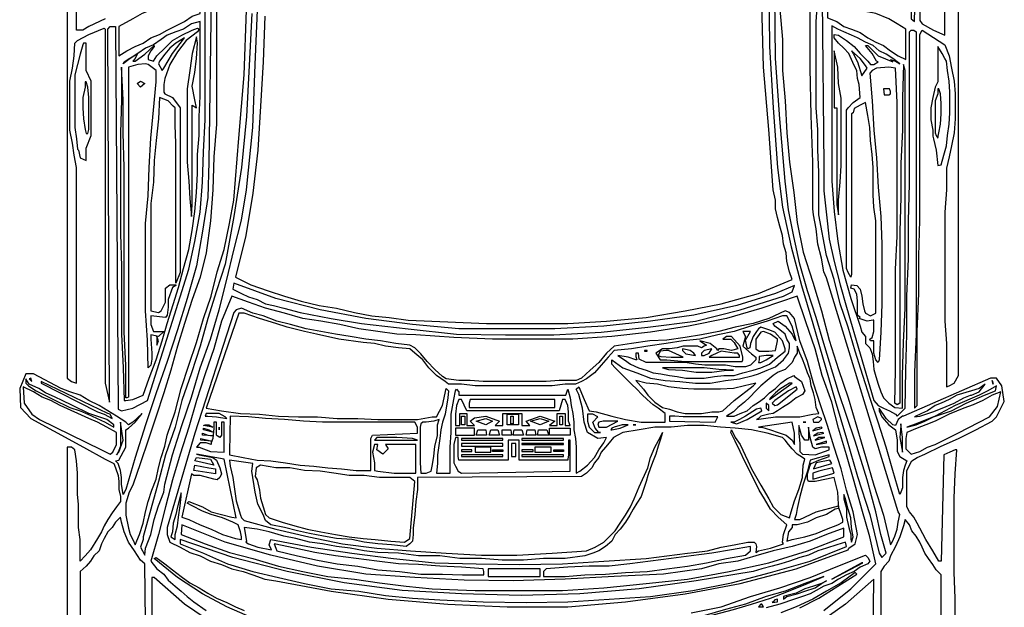
# Model space of a CAD drawing. Extents: x 203 to 8724, y -521 to 2449.
# Drawn here: x 4740 to 4939, y 1358 to 1476 of the extents above; entities that cross this region are included whole.
import ezdxf

# ---------------------------------------------------------------- set-up
doc = ezdxf.new("R2010")
doc.units = 0
doc.layers.add('7', color=7, linetype='CONTINUOUS')
doc.layers.add('E00-SYMB-20FAB00-MOBL', color=4, linetype='CONTINUOUS')

# ---------------------------------------------------------------- blocks, each defined once
blk = doc.blocks.new('60015')
at = {"layer": '7', "color": 4, "linetype": 'Continuous'}
for points in [[(184.51, 192.91), (180.67, 192.73), (178.4, 190.64), (175.96, 186.11), (172.65, 180), (170.21, 175.65), (169.34, 173.91), (168.47, 173.56), (166.9, 173.03), (165.68, 172.86), (164.11, 172.86), (162.71, 172.51), (161.67, 172.51), (160.62, 173.38), (159.41, 174.26), (158.01, 175.13), (156.79, 175.82), (155.57, 176.35), (154.17, 177.22), (151.91, 178.61), (150.69, 179.65), (149.64, 180.7), (151.91, 180.7), (154, 180.7), (156.44, 181.05), (158.53, 181.05), (161.15, 181.05), (163.06, 181.23), (165.51, 181.23), (167.42, 181.23), (169.86, 181.4), (172.12, 181.75), (172.65, 182.45), (172.65, 183.32), (123.67, 183.32)], [(137.44, 3.95), (142.15, 3.95), (147.37, 4.13), (152.43, 4.13), (157.31, 4.13), (162.36, 4.13), (167.25, 3.95), (172.12, 3.6), (172.12, 3.95), (171.6, 5), (171.08, 6.21), (149.64, 6.74), (149.64, 7.26), (151.73, 8.48), (154, 9.88), (156.26, 11.1), (157.31, 11.62), (158.53, 12.32), (159.58, 13.19), (160.62, 13.71), (161.67, 13.71), (163.58, 13.71), (166.03, 13.71), (167.95, 13.71), (169.86, 12.67), (170.56, 11.62), (171.25, 10.05), (172.82, 6.74), (174.4, 3.25), (176.14, -0.24), (177.88, -3.55), (178.75, -4.42), (181.89, -5.98), (185.03, -5.46), (186.59, -4.42), (186.59, -3.2), (178.92, 14.41), (178.92, 14.58), (178.23, 15.45), (177.01, 15.97), (177.18, 16.5), (178.4, 17.9), (180.49, 19.29), (179.97, 19.29), (178.75, 18.77), (177.18, 17.37), (176.14, 15.97), (174.05, 15.63), (172.65, 15.63), (172.12, 15.63), (171.78, 15.63), (170.73, 15.1), (169.86, 13.71), (168.99, 14.06), (167.95, 14.41), (166.55, 14.58), (164.46, 14.58), (163.58, 14.93), (163.06, 15.1), (167.95, 16.5), (172.65, 17.9), (177.71, 19.47), (182.24, 21.03), (187.12, 22.6), (192, 24.17), (196.88, 25.57), (201.59, 27.14), (206.47, 28.36), (211.35, 29.92), (219.54, 31.49), (223.9, 31.49), (228.25, 31.49), (232.62, 31.66), (236.8, 31.66), (241.16, 32.01), (245.51, 32.01), (249.87, 32.01), (254.23, 32.01), (258.59, 32.01), (263.12, 31.66)], [(262.94, 30.79), (229.47, 30.44), (224.42, 30.44), (219.54, 29.92), (214.66, 29.4), (210.13, 28.36), (205.42, 27.14), (200.89, 25.91), (182.07, 20.34), (181.02, 19.47), (180.49, 18.42), (179.97, 17.2), (179.27, 15.97), (178.92, 15.63), (179.97, 14.58), (180.49, 14.06), (188.16, 13.88), (195.48, 13.71), (203.15, 13.71), (210.65, 13.36), (218.32, 13.36), (225.82, 13.19), (233.49, 13.19), (241.16, 13.19), (248.83, 13.19), (256.5, 13.19), (256.85, 12.84), (256.85, 12.32), (256.5, 11.8), (248.83, 11.8), (241.16, 11.8), (233.49, 11.8), (225.82, 11.8), (218.32, 11.8), (210.65, 11.8), (203.15, 11.8), (195.48, 11.8), (187.81, 12.14), (180.49, 12.14), (181.02, 11.62), (188.68, 11.62), (196.01, 11.62), (203.68, 11.27), (211.17, 11.27), (218.5, 11.1), (225.82, 11.1), (233.31, 11.1), (240.98, 11.1), (248.31, 11.1), (255.97, 11.1), (256.85, 10.58), (253.88, 6.04), (251.61, 5.17), (249.18, 4.65), (246.56, 4.13), (243.94, 3.95), (241.51, 3.95), (238.89, 3.95), (236.1, 4.13), (233.49, 4.65), (231.22, 5.17), (228.95, 5.69), (224.6, 5.69), (220.06, 6.04), (215.71, 6.04), (211.35, 6.04), (206.82, 6.04), (202.46, 6.04), (198.1, 6.04), (193.57, 5.69), (189.21, 5.69), (184.85, 5.69), (185.03, 5.17), (185.55, 4.13), (187.12, 3.25), (326.39, 3.25)], [(259.11, 175.65), (257.54, 178.96), (256.85, 180.18), (256.85, 181.4), (327.96, 181.4)], [(327.61, 183.32), (186.59, 183.32), (185.9, 182.45), (185.55, 181.4), (229.13, 181.4), (231.57, 181.93), (234.01, 182.27), (236.62, 182.8), (239.24, 182.8), (241.68, 182.8), (243.94, 182.8), (246.56, 182.8), (249.18, 182.27), (251.61, 181.93), (254.23, 181.75), (254.75, 181.23), (255.97, 178.96), (257.2, 175.82), (257.02, 175.65), (185.55, 175.65), (181.72, 174.78), (257.02, 175.13), (257.54, 174.6), (257.54, 173.56), (180.32, 173.03), (179.97, 172.33), (180.49, 170.07), (182.07, 167.11), (202.98, 160.48), (208.56, 158.74), (214.14, 157.52), (220.06, 156.47), (226.17, 155.95), (232.27, 155.77), (238.71, 155.42), (244.81, 155.42), (251.09, 155.42), (257.2, 155.42), (263.64, 155.42)], [(263.64, 154.21), (230.17, 154.73), (223.03, 154.9), (216.23, 155.95), (209.26, 157.17), (202.63, 159.09), (196.35, 161.01), (189.91, 163.09), (183.64, 165.36), (177.18, 167.46), (170.56, 169.55), (164.11, 171.46), (163.06, 171.98), (165.16, 172.33), (166.55, 172.33), (167.95, 172.51), (169.34, 173.03), (169.86, 173.56), (170.04, 172.86), (172.65, 171.46), (176.14, 171.46), (176.49, 170.94), (177.71, 169.55), (179.45, 168.15), (177.71, 170.07), (177.18, 170.94), (177.71, 171.46), (178.92, 173.38), (179.97, 175.13), (181.02, 176.87), (182.07, 178.96), (183.11, 180.7), (183.81, 182.8), (184.51, 184.54), (187.47, 190.12), (187.47, 191.69), (184.51, 192.91)], [(179.27, 190.47), (178.23, 188.89), (172.12, 176.35), (171.25, 174.6), (171.6, 174.08), (173.17, 173.38), (175.62, 173.38), (176.66, 175.3), (177.71, 177.22), (178.4, 178.96), (181.02, 184.71), (182.07, 186.63), (182.76, 188.37), (183.81, 190.12), (184.85, 192.21), (181.54, 192.03), (179.27, 190.47)], [(185.55, 191.69), (185.03, 191.16), (183.98, 189.59), (182.24, 186.11), (180.67, 182.8), (179.97, 180.7), (179.27, 179.13), (177.71, 175.65), (176.66, 173.91), (177.18, 173.91), (178.23, 175.3), (179.45, 178.96), (181.02, 182.27), (182.07, 184.36), (182.76, 185.76), (183.64, 187.67), (184.51, 189.07), (185.38, 190.99), (186.42, 191.69), (185.55, 191.69)], [(186.42, 190.99), (185.9, 190.47), (186.59, 190.64), (186.42, 190.99)], [(179.45, 175.13), (185.9, 188.54), (185.55, 188.54), (179.79, 177.22), (179.27, 175.82), (178.4, 174.26), (179.27, 174.6), (179.45, 175.13)], [(137.44, 167.46), (149.12, 167.63), (149.82, 168.5), (151.73, 169.72), (153.48, 170.94), (155.57, 171.81), (157.49, 172.33), (158.53, 172.51), (157.49, 173.56), (156.44, 174.26), (155.57, 175.13), (154.17, 175.82), (153.13, 176.35), (151.73, 176.87), (150.69, 177.91), (149.64, 178.61), (148.6, 179.48), (147.55, 180.7), (132.56, 180.7)], [(264.69, 153.16), (258.07, 153.16), (251.09, 153.16), (244.47, 153.16), (237.84, 153.16), (231.22, 153.68), (224.6, 153.86), (218.32, 154.38), (211.87, 155.25), (206.99, 156.47), (202.46, 158.05), (197.58, 159.61), (193.05, 161.01), (188.16, 162.4), (183.64, 163.79), (178.92, 165.36), (174.05, 166.93), (169.51, 168.5), (164.98, 170.07), (163.58, 170.76), (161.32, 171.46), (158.88, 171.46), (156.26, 170.94), (155.04, 170.59), (154, 170.07), (152.95, 169.55), (155.04, 168.68), (157.31, 167.98), (159.58, 167.46), (161.67, 166.93), (163.93, 166.24), (166.2, 165.36), (168.47, 164.84), (170.56, 164.32), (172.82, 163.62), (175.09, 163.09), (179.79, 161.53), (184.51, 160.31), (189.21, 158.74), (193.74, 157.17), (198.63, 155.77), (203.15, 154.21), (208.04, 152.99), (212.57, 151.59), (217.8, 150.55), (222.5, 149.68), (235.05, 148.63), (247.78, 147.58), (260.85, 147.06)], [(254.23, 180), (253.88, 180.18), (251.96, 180.7), (249.87, 181.23), (247.78, 181.75), (245.51, 181.75), (243.42, 181.75), (241.16, 181.75), (239.24, 181.75), (237.14, 181.75), (234.88, 181.4), (232.79, 181.23), (232.62, 181.05), (231.05, 180.7), (230.52, 179.48), (231.05, 179.48), (232.97, 179.48), (235.58, 178.44), (246.56, 178.44), (248.65, 179.48), (251.96, 179.48), (253.53, 179.48), (254.23, 179.48), (254.23, 180)], [(246.38, 179.65), (245.34, 179.65), (243.25, 180.18), (241.16, 180.18), (238.89, 180), (236.8, 179.65), (235.93, 179.48), (235.93, 179.13), (236.8, 178.96), (238.89, 178.96), (241.16, 178.96), (243.25, 178.96), (245.34, 179.13), (246.38, 179.48), (246.38, 179.65)], [(177.71, 172.51), (177.18, 172.51), (174.57, 172.51), (172.82, 172.51), (171.6, 173.03), (171.08, 173.38), (171.6, 172.86), (174.05, 171.98), (177.71, 172.51)], [(249.35, 172.33), (242.73, 172.33), (236.1, 172.51), (229.13, 172.51), (222.5, 172.51), (215.71, 172.51), (209.08, 172.33), (202.11, 172.33), (195.48, 172.33), (188.68, 171.98), (182.07, 171.81), (182.07, 171.46), (182.24, 170.07), (183.11, 167.98), (186.59, 166.76), (190.26, 165.36), (194.09, 164.14), (197.58, 163.09), (201.41, 161.88), (204.9, 160.83), (208.74, 159.79), (212.57, 158.74), (216.41, 158.05), (220.24, 157.52), (224.08, 157.17), (227.91, 157), (231.75, 157), (235.58, 156.65), (239.41, 156.65), (243.42, 156.47), (247.26, 156.47), (251.09, 156.47), (254.93, 156.47), (258.59, 156.47), (258.07, 158.22), (257.02, 159.79), (256.5, 161.35), (255.8, 163.09), (254.93, 164.32), (253.88, 165.89), (253.18, 167.46), (252.14, 169.02), (251.09, 170.59), (250.05, 171.98), (250.4, 171.81), (251.09, 170.76), (251.96, 169.2), (251.09, 169.55), (250.57, 170.07), (250.57, 169.55), (251.96, 167.63), (253.7, 165.71), (253.53, 165.71), (252.66, 166.41), (251.61, 166.93), (250.92, 166.93), (250.57, 165.89), (251.61, 165.19), (253.18, 163.62), (254.75, 162.05), (255.8, 160.13), (256.85, 158.05), (257.2, 157), (257.02, 156.65), (256.5, 157), (254.75, 159.26), (252.48, 161.01), (249.87, 162.57), (247.08, 163.62), (245.86, 163.79), (244.29, 163.79), (243.94, 163.62), (243.25, 162.05), (241.16, 160.48), (207.87, 160.48), (205.77, 161.35), (209.26, 161.35), (212.57, 161.35), (216.23, 161.35), (219.71, 161.35), (223.38, 161.35), (227.21, 161.35), (230.7, 161.35), (234.01, 161.35), (237.67, 161.53), (241.16, 161.53), (241.51, 161.88), (242.55, 162.92), (243.25, 164.67), (238.89, 164.84), (234.53, 165.36), (230.52, 165.71), (226.17, 165.89), (221.81, 166.41), (217.45, 166.41), (213.09, 166.41), (208.74, 166.41), (204.55, 166.41), (200.19, 166.41), (199.85, 164.84), (200.19, 164.32), (201.94, 163.44), (204.72, 163.44), (205.42, 162.57), (205.42, 161.35), (205.25, 161.35), (204.9, 162.05), (202.46, 162.92), (200.89, 162.92), (199.32, 163.09), (198.8, 163.44), (199.15, 166.41), (198.63, 166.41), (197.4, 166.41), (196.01, 165.89), (196.01, 164.84), (196.01, 163.79), (194.96, 164.84), (195.31, 166.41), (194.44, 166.41), (191.65, 166.24), (190.43, 166.24), (189.21, 166.41), (188.68, 166.93), (194.27, 167.11), (200.19, 167.46), (205.94, 167.46), (211.87, 167.46), (217.8, 167.46), (223.38, 166.93), (229.13, 166.76), (235.05, 166.41), (240.64, 165.89), (246.38, 165.36), (246.73, 165.36), (248.65, 165.36), (249.87, 166.93), (250.05, 167.46), (249.87, 169.02), (249.35, 170.94), (182.76, 170.94), (182.59, 171.29), (182.59, 171.46), (189.21, 171.46), (195.83, 171.81), (202.46, 171.81), (209.08, 171.81), (215.71, 171.81), (222.5, 171.81), (229.13, 171.81), (236.1, 171.98), (242.73, 171.98), (249.35, 172.33)], [(251.61, 172.86), (252.66, 171.29), (253.53, 169.55), (254.23, 167.98), (255.28, 166.41), (255.97, 164.67), (256.85, 163.09), (257.72, 161.35), (258.59, 159.61), (259.63, 158.05), (260.16, 156.47), (263.64, 156.47), (263.12, 158.22), (262.59, 160.83), (261.9, 163.62), (261.03, 165.89), (260.16, 168.15), (259.11, 170.07), (257.54, 172.86), (251.61, 172.86)], [(245.34, 168.5), (246.03, 169.2), (246.56, 168.5), (246.03, 167.63), (245.34, 168.5)], [(209.61, 151.42), (204.2, 153.16), (198.63, 154.9), (193.05, 156.47), (187.64, 158.22), (182.07, 160.13), (176.66, 161.53), (171.08, 163.44), (165.68, 164.84), (160.1, 166.41), (154.52, 167.98), (154, 167.98), (152.43, 168.5), (150.86, 167.63), (152.26, 167.46), (155.04, 166.41), (158.01, 165.71), (160.8, 164.84), (163.58, 163.79), (165.16, 163.62), (171.08, 162.05), (177.01, 160.13), (182.76, 158.22), (188.68, 156.47), (194.44, 154.38), (200.37, 152.64), (206.47, 151.07), (212.39, 149.68), (218.5, 148.11), (224.6, 147.06), (237.14, 145.84), (249.87, 145.32), (262.42, 144.79)], [(260.16, 146.01), (249.7, 146.53), (239.41, 147.06), (229.13, 148.11), (219.19, 149.68), (209.61, 151.42)], [(146.33, 165.71), (146.33, 166.24), (135.18, 166.24)], [(134.65, 20.51), (145.98, 20.34), (140.93, 26.09), (136.39, 32.53)], [(136.57, 153.16), (140.93, 159.61), (146.33, 165.71)], [(203.15, 150.03), (198.1, 152.12), (192.52, 153.68), (187.47, 155.42), (182.07, 157.17), (176.66, 158.74), (171.25, 160.48), (166.03, 162.05), (160.62, 163.44), (155.04, 164.84), (149.64, 166.41), (148.07, 165.19), (147.02, 163.79), (145.81, 162.92), (144.59, 161.53), (143.54, 160.31), (142.5, 159.09), (141.45, 157.7), (139.7, 155.25)], [(138.14, 145.84), (140.4, 151.07), (143.02, 155.95), (146.33, 161.01), (150.17, 165.71), (150.34, 165.36), (149.12, 163.62), (147.9, 162.05), (146.5, 160.31), (145.28, 158.57), (144.24, 156.65), (143.19, 154.9), (142.15, 153.16), (141.28, 151.07), (140.4, 149.33), (139.7, 147.58)], [(139.18, 57.29), (140.4, 51.19), (142.5, 45.26), (144.24, 39.33), (146.33, 33.23), (148.6, 27.66), (150.86, 22.08), (150.34, 21.56), (149.64, 21.21), (149.12, 21.56), (148.42, 23.12), (147.55, 24.34), (146.85, 25.91), (145.98, 27.48), (145.11, 28.88), (144.59, 30.44), (143.72, 32.01), (143.02, 33.23), (142.5, 34.81), (141.98, 36.37), (140.93, 39.33), (140.23, 42.13)], [(139.7, 30.44), (144.06, 25.04), (149.12, 19.99), (154.52, 21.21), (160.1, 22.77), (165.68, 24.34), (171.08, 25.91), (176.49, 27.48), (181.72, 28.88), (187.12, 30.79), (192.52, 32.19), (197.93, 34.11), (203.15, 35.85), (200.72, 43), (198.63, 50.14), (197.05, 57.81), (195.83, 65.48), (194.96, 73.32), (194.44, 81.17), (194.44, 89.19), (194.44, 97.38), (194.79, 105.22), (195.31, 112.89), (195.48, 116.73), (196.01, 120.56), (196.53, 124.4), (197.4, 128.23), (198.1, 132.07), (198.63, 135.73), (199.67, 139.39), (200.72, 143.23), (201.94, 146.71), (203.15, 150.03)], [(194.96, 165.19), (193.22, 165.19), (194.09, 164.84), (194.96, 165.19)], [(175.44, 157.52), (156.44, 163.09), (155.04, 163.09), (153.48, 162.57), (152.43, 160.48), (151.39, 158.57), (150.69, 156.47), (149.64, 154.38), (148.95, 152.12), (148.07, 150.03), (147.55, 147.76), (146.85, 145.84), (145.98, 143.4), (145.63, 141.14), (143.54, 129.98), (141.98, 118.47), (140.93, 106.44), (140.4, 94.42), (140.4, 82.21), (141.45, 70.54), (143.02, 58.51), (145.11, 47.35), (148.07, 36.03), (151.91, 25.57), (152.26, 25.39), (153.13, 24.17), (155.04, 23.64), (159.58, 24.52), (163.93, 25.91), (168.29, 26.96), (172.65, 28.36), (177.01, 29.75), (181.19, 31.14), (185.55, 32.53), (189.91, 33.76), (194.09, 35.33), (198.63, 36.37), (199.85, 37.42), (200.19, 38.29), (198.63, 41.6), (197.58, 44.74), (196.88, 48.4), (196.01, 51.71), (195.31, 55.2), (194.79, 58.51), (194.27, 62.17), (194.09, 65.65), (193.57, 69.32), (193.05, 72.8), (191.65, 74.37), (189.73, 75.94), (188.16, 77.69), (186.59, 79.43), (186.07, 80.47), (186.07, 81.52), (186.07, 83.96), (185.9, 86.57), (185.9, 89.19), (185.9, 91.63), (185.9, 94.24), (185.9, 96.86), (185.9, 99.3), (186.07, 101.92), (186.07, 104.18), (186.42, 106.79), (186.94, 107.49), (188.34, 109.06), (189.91, 110.63), (191.48, 111.85), (192.7, 113.07), (193.22, 114.11), (193.57, 116.91), (194.09, 120.04), (194.44, 123), (194.96, 126.15), (195.48, 129.1), (196.01, 132.07), (196.53, 135.03), (197.4, 138.17), (198.1, 140.96), (199.15, 143.75), (199.67, 145.84), (200.72, 148.11), (200.37, 149.15), (199.85, 149.68), (175.44, 157.52)], [(255.28, 159.61), (254.93, 160.13), (254.23, 161.35), (253.18, 162.57), (251.96, 163.62), (250.57, 164.67), (250.05, 164.84), (248.65, 164.14), (249.18, 163.79), (252.14, 162.05), (255.28, 159.61)], [(163.41, 160.31), (162.71, 160.48), (160.62, 161.01), (159.06, 161.35), (157.31, 161.88), (155.57, 162.05), (154.52, 162.4), (154, 161.53), (155.04, 161.53), (156.79, 161.01), (158.53, 160.83), (160.8, 160.48), (162.71, 160.31), (163.41, 160.31)], [(154, 160.48), (153.13, 160.48), (151.21, 155.77), (149.12, 150.9), (147.55, 145.84), (146.33, 140.61), (145.11, 135.38), (144.06, 129.98), (143.54, 124.4), (142.67, 119), (142.15, 113.59), (141.8, 108.02), (141.45, 99.3), (141.28, 90.58), (141.45, 82.21), (141.98, 73.85), (142.5, 65.48), (143.72, 56.94), (145.28, 49.09), (147.37, 41.25), (149.64, 33.23), (152.61, 25.91), (153.48, 26.09), (152.95, 27.83), (152.26, 29.92), (151.73, 31.66), (150.86, 33.58), (150.34, 35.33), (149.64, 37.42), (149.12, 39.16), (148.6, 40.9), (148.07, 43), (147.55, 44.74), (145.63, 56.24), (144.06, 67.75), (143.02, 79.77), (142.67, 91.63), (143.02, 103.66), (143.72, 115.68), (145.28, 127.36), (147.55, 138.86), (150.34, 149.85), (154, 160.48)], [(156.96, 160.13), (155.04, 160.31), (153.13, 155.42), (151.39, 150.55), (150.17, 145.84), (148.6, 140.61), (147.55, 135.73), (146.5, 130.67), (145.98, 125.27), (145.28, 120.22), (144.59, 114.81), (144.06, 109.59), (143.72, 100.87), (143.72, 92.16), (143.72, 83.26), (144.24, 74.9), (145.11, 66.35), (145.98, 57.99), (147.55, 49.62), (149.29, 41.6), (151.73, 33.76), (154.52, 26.44), (155.57, 26.44), (156.26, 26.44), (155.04, 29.92), (153.65, 33.23), (152.61, 36.9), (151.73, 40.73), (150.69, 44.22), (149.64, 47.87), (149.12, 51.71), (148.07, 55.2), (147.55, 59.03), (147.02, 62.87), (146.5, 72.8), (145.98, 82.74), (145.63, 93.2), (145.81, 103.13), (146.33, 113.07), (147.02, 123), (148.6, 132.77), (150.86, 142.18), (153.48, 151.42), (156.96, 160.13)], [(158.53, 160.13), (158.01, 158.74), (156.96, 156.47), (156.09, 154.21), (155.04, 151.94), (154.17, 149.33), (154, 148.11), (154.52, 148.11), (155.57, 148.28), (156.96, 148.8), (157.49, 149.85), (158.36, 151.94), (159.06, 154.21), (159.75, 155.95), (160.8, 158.05), (161.32, 159.09), (161.67, 158.74), (160.62, 155.95), (159.58, 154.21), (159.06, 152.12), (158.53, 150.03), (158.36, 149.15), (170.21, 151.59), (171.25, 157.17), (171.08, 156.65), (170.56, 153.86), (170.04, 153.16), (168.47, 152.46), (167.25, 152.12), (166.55, 152.46), (166.03, 152.99), (166.2, 153.68), (166.9, 156.47), (166.9, 157.7), (167.25, 158.22), (158.53, 160.13)], [(168.47, 154.73), (168.29, 153.33), (167.25, 153.33), (167.95, 157.7), (168.99, 157.52), (168.47, 154.73)], [(170.21, 154.38), (168.99, 153.68), (169.86, 157.52), (170.56, 157.17), (170.21, 154.38)], [(173.52, 155.25), (173.52, 155.42), (173.52, 156.47), (172.65, 157.17), (172.65, 156.65), (171.78, 154.38), (171.6, 151.59), (177.71, 151.59), (177.71, 152.12), (175.09, 152.12), (174.57, 152.46), (174.92, 152.99), (175.09, 153.16), (176.66, 153.16), (177.71, 153.16), (177.71, 153.68), (176.49, 153.68), (174.4, 153.86), (173.52, 154.21), (173.17, 154.21), (173.52, 155.25)], [(255.45, 157.17), (252.14, 158.05), (248.65, 158.57), (244.99, 159.09), (241.16, 159.09), (237.67, 159.09), (233.84, 159.09), (230.17, 159.09), (226.34, 158.74), (222.85, 158.57), (219.19, 158.22), (221.63, 158.05), (223.55, 158.05), (225.82, 158.05), (228.25, 158.05), (230.52, 158.05), (232.62, 158.05), (235.05, 158.05), (237.14, 158.05), (239.41, 158.05), (241.68, 158.05), (241.16, 157.17), (242.73, 157.52), (245.51, 158.05), (248.31, 157.52), (251.09, 157.17), (254.23, 157), (255.45, 157.17)], [(199.67, 148.63), (180.49, 155.25), (179.97, 152.12), (179.45, 148.28), (179.27, 144.45), (178.92, 140.61), (178.75, 136.6), (178.75, 132.77), (178.4, 128.76), (178.4, 124.58), (178.23, 120.56), (178.23, 116.38), (178.23, 112.55), (178.75, 109.59), (178.75, 108.72), (181.02, 107.49), (184.51, 106.79), (183.98, 106.27), (182.59, 106.44), (179.27, 106.97), (177.71, 107.49), (176.14, 107.84), (174.4, 108.02), (171.08, 108.54), (169.34, 108.54), (167.42, 108.72), (167.42, 105.92), (168.99, 105.92), (172.65, 105.92), (175.62, 105.75), (179.27, 105.75), (182.24, 105.22), (183.98, 104.87), (184.33, 104.7), (183.81, 104.18), (183.11, 104.18), (183.11, 82.56), (184.33, 82.21), (182.59, 81.69), (181.02, 81.52), (179.45, 81.17), (177.71, 80.99), (176.14, 80.99), (174.4, 80.65), (172.65, 80.47), (171.08, 80.47), (168.99, 80.47), (167.42, 80.47), (167.77, 79.77), (168.99, 78.21), (170.56, 76.81), (172.12, 75.94), (173.52, 74.9), (174.57, 74.37), (174.4, 76.12), (175.62, 78.21), (177.71, 78.9), (180.49, 79.25), (183.29, 79.95), (184.33, 80.47), (184.85, 79.95), (184.33, 79.77), (182.24, 78.9), (179.97, 77.86), (179.79, 76.47), (178.92, 73.32), (178.23, 70.54), (177.71, 67.4), (177.71, 64.09), (177.71, 62.52), (179.45, 62.52), (180.49, 63.91), (181.19, 64.96), (182.24, 66.18), (183.29, 67.23), (184.33, 68.27), (185.38, 69.32), (186.59, 70.54), (187.64, 71.58), (188.68, 72.63), (189.38, 73.32), (190.26, 73.32), (188.68, 71.06), (187.64, 68.27), (186.59, 65.48), (186.07, 62.52), (185.9, 59.56), (185.55, 56.42), (185.55, 53.46), (186.07, 50.32), (186.42, 47.53), (187.12, 44.74), (187.47, 43.7), (188.16, 41.95), (188.86, 40.2), (190.26, 38.64), (191.65, 37.59), (192.7, 37.42), (193.57, 37.42), (194.44, 37.94), (195.48, 38.29), (196.35, 39.33), (197.05, 40.38), (197.58, 40.73), (198.1, 39.68), (197.05, 38.29), (195.48, 36.9), (194.44, 36.37), (194.09, 36.03), (197.05, 36.9), (199.15, 37.94), (199.15, 38.81), (198.1, 41.95), (197.05, 45.26), (196.01, 48.57), (195.31, 51.89), (194.44, 55.54), (194.09, 58.86), (193.57, 62.34), (193.05, 66), (192.52, 69.32), (192.18, 72.8), (190.78, 74.02), (189.21, 75.42), (187.64, 76.81), (186.42, 78.38), (185.9, 79.43), (185.38, 80.65), (185.38, 82.74), (185.03, 85.36), (185.03, 88.14), (185.03, 90.58), (185.03, 93.2), (185.03, 95.81), (185.03, 98.25), (185.03, 100.87), (185.38, 103.66), (185.38, 106.27), (185.9, 106.97), (187.12, 108.72), (188.68, 110.28), (190.26, 111.5), (191.65, 113.07), (192.52, 114.11), (192.7, 116.38), (193.05, 119), (193.57, 121.26), (193.74, 123.53), (194.44, 128.41), (195.48, 132.94), (196.01, 135.38), (196.88, 138.86), (197.58, 141.14), (198.63, 144.45), (199.67, 147.58), (199.67, 148.63)], [(174.4, 156.3), (174.05, 154.9), (173.87, 154.21), (174.05, 156.3), (174.4, 156.3)], [(175.44, 155.95), (175.09, 154.9), (174.92, 153.86), (175.09, 155.95), (175.44, 155.95)], [(176.49, 155.77), (176.14, 154.73), (175.62, 153.68), (176.14, 155.77), (176.49, 155.77)], [(177.18, 155.42), (177.18, 154.73), (176.66, 153.86), (177.01, 155.77), (177.18, 155.42)], [(179.45, 154.73), (179.45, 155.25), (178.92, 155.42), (178.92, 154.9), (178.75, 153.16), (178.4, 151.07), (178.75, 151.42), (179.45, 152.64), (179.45, 154.73)], [(176.14, 152.64), (176.66, 152.64), (176.14, 152.64)], [(170.04, 150.55), (168.82, 150.38), (166.55, 149.85), (161.84, 149.15), (158.88, 148.28), (158.36, 148.11), (157.84, 147.58), (156.09, 141.14), (154.52, 134.51), (153.13, 127.71), (152.26, 120.74), (151.73, 113.94), (151.21, 106.79), (150.86, 99.65), (150.86, 92.5), (151.21, 85.36), (151.73, 78.38), (152.43, 76.64), (153.48, 74.9), (155.74, 72.63), (157.31, 71.58), (158.88, 70.54), (160.62, 69.49), (162.19, 68.8), (164.63, 67.75), (168.47, 66), (170.56, 65.48), (172.65, 64.61), (174.57, 63.56), (175.62, 63.04), (174.05, 63.56), (172.82, 63.91), (171.25, 64.43), (169.86, 64.96), (168.47, 65.48), (166.9, 66), (165.68, 66.35), (162.71, 67.4), (161.32, 68.27), (160.1, 68.97), (158.88, 69.67), (157.49, 70.54), (156.09, 71.58), (155.04, 72.63), (153.65, 73.32), (152.61, 74.55), (151.73, 75.94), (151.21, 77.16), (150.69, 78.73), (150.17, 82.74), (150.17, 87.1), (149.82, 91.11), (149.82, 95.46), (150.17, 99.65), (150.17, 104), (150.69, 108.02), (150.69, 112.37), (151.21, 116.38), (151.39, 120.56), (151.73, 123.35), (152.26, 126.15), (152.61, 128.93), (153.13, 131.72), (153.48, 134.34), (154.17, 137.12), (154.69, 139.56), (155.57, 142.53), (156.09, 144.97), (156.44, 147.58), (153.65, 147.06), (153.48, 147.23), (153.13, 146.71), (152.43, 144.79), (151.91, 142.01), (152.95, 142.53), (154, 142.18), (152.43, 133.99), (151.21, 125.8), (150.17, 117.43), (149.29, 109.06), (149.12, 100.7), (148.95, 91.98), (149.12, 83.26), (149.64, 74.9), (150.17, 66.35), (151.21, 57.99), (151.39, 56.76), (151.73, 53.98), (152.43, 51.19), (152.95, 48.57), (153.48, 45.79), (153.48, 44.57), (153.13, 44.22), (152.61, 44.04), (151.39, 44.22), (151.73, 43.7), (152.26, 41.25), (153.13, 38.64), (153.48, 38.81), (155.04, 38.64), (156.96, 37.94), (158.53, 39.68), (160.1, 41.25), (162.19, 42.47), (163.93, 43.52), (167.77, 45.44), (169.86, 46.48), (171.78, 47.35), (173.87, 48.4), (175.62, 49.27), (176.14, 49.09), (174.57, 48.4), (173.17, 47.35), (169.86, 45.79), (168.29, 45.09), (164.98, 43.17), (162.19, 41.6), (160.62, 40.73), (160.28, 40.38), (159.06, 39.16), (158.36, 37.42), (159.58, 37.07), (161.84, 36.37), (164.11, 35.5), (166.55, 34.81), (168.99, 34.63), (170.21, 34.28), (170.56, 34.81), (171.25, 35.85), (172.3, 36.9), (173.17, 37.59), (174.05, 38.29), (174.57, 38.81), (175.44, 41.95), (176.14, 45.09), (176.49, 48.4), (176.66, 51.37), (177.01, 54.67), (177.01, 57.99), (176.66, 61.3), (176.66, 64.61), (176.14, 67.75), (175.62, 71.06), (175.09, 72.1), (174.57, 72.97), (173.52, 73.85), (172.65, 74.55), (171.6, 75.42), (170.56, 75.94), (169.51, 76.81), (168.47, 77.34), (167.42, 78.38), (166.73, 79.43), (166.55, 112.55), (164.11, 112.55), (161.67, 112.89), (159.06, 113.07), (156.26, 113.42), (155.04, 113.42), (153.65, 113.59), (153.13, 114.11), (152.61, 114.81), (152.95, 117.78), (153.13, 120.56), (153.48, 123.35), (154, 125.8), (154.17, 128.93), (154.69, 131.55), (155.22, 134.34), (155.74, 136.78), (156.44, 139.39), (156.96, 142.18), (157.84, 143.23), (159.06, 143.75), (161.15, 144.79), (163.58, 145.32), (167.77, 146.01), (169.34, 145.84), (170.04, 150.55)], [(178.92, 150.38), (171.6, 150.55), (171.08, 150.55), (170.56, 147.76), (170.04, 144.97), (169.86, 142.18), (169.51, 139.21), (168.99, 136.25), (168.82, 133.47), (168.47, 130.67), (168.29, 127.89), (167.95, 124.93), (167.95, 121.96), (174.4, 121.96), (175.09, 121.61), (175.44, 112.55), (176.66, 112.55), (177.71, 113.07), (177.71, 116.73), (177.71, 120.56), (177.71, 124.4), (177.71, 128.23), (177.71, 131.72), (177.88, 135.56), (178.23, 139.39), (178.4, 143.23), (178.75, 146.71), (178.92, 150.38)], [(204.55, 149.85), (203.68, 148.11), (202.98, 146.71), (202.46, 144.97), (201.59, 143.23), (201.24, 141.66), (200.72, 139.56), (199.85, 136.25), (198.63, 129.98), (197.58, 123.88), (196.53, 114.46), (195.48, 104.7), (195.31, 94.77), (195.31, 85.01), (195.83, 75.42), (196.88, 66), (198.1, 56.42), (200.37, 47.35), (203.15, 38.64), (204.02, 36.9), (205.25, 36.37), (203.68, 40.2), (201.24, 48.05), (199.32, 56.76), (198.1, 65.48), (197.05, 74.9), (196.53, 84.83), (196.53, 94.24), (196.53, 104.18), (197.4, 113.59), (198.63, 123), (200.37, 132.24), (202.63, 141.14), (205.77, 149.68), (204.55, 149.85)], [(259.63, 143.4), (250.4, 143.75), (241.51, 144.27), (232.62, 144.79), (223.9, 145.84), (215.36, 147.23), (206.99, 149.33), (205.42, 146.19), (204.2, 142.7), (203.15, 139.39), (202.11, 136.08), (201.24, 132.42), (200.72, 128.93), (199.85, 125.27), (199.15, 121.78), (198.8, 118.3), (198.28, 114.46), (197.93, 106.44), (197.58, 98.6), (197.58, 90.41), (197.58, 82.21), (198.1, 74.37), (198.8, 66.35), (200.19, 58.51), (201.59, 51.19), (203.68, 43.7), (206.47, 36.9), (208.04, 37.42), (210.13, 37.94), (211.87, 38.11), (213.61, 38.64), (215.36, 38.81), (217.28, 39.33), (219.02, 39.86), (220.76, 40.2), (222.5, 40.2), (224.6, 40.73), (236.8, 41.6), (249.35, 42.65), (262.07, 43)], [(166.73, 145.32), (166.03, 144.97), (163.93, 144.45), (162.36, 144.27), (160.62, 143.75), (159.06, 143.23), (158.36, 142.53), (157.49, 139.91), (156.79, 137.3), (156.09, 134.86), (155.57, 132.07), (155.04, 129.1), (154.52, 126.32), (154.17, 123.53), (154, 121.09), (153.65, 117.95), (153.48, 115.16), (154.17, 114.11), (165.68, 113.07), (166.55, 114.11), (166.55, 116.91), (166.55, 120.22), (166.9, 123.35), (166.9, 126.32), (167.42, 129.45), (167.77, 132.24), (167.95, 135.38), (168.47, 138.34), (168.47, 141.14), (168.99, 144.27), (168.47, 145.14), (166.73, 145.32)], [(153.13, 141.49), (152.26, 141.14), (151.73, 140.96), (150.69, 136.78), (149.82, 132.77), (149.12, 128.76), (148.6, 124.58), (147.9, 120.56), (147.55, 116.21), (147.02, 111.85), (147.02, 107.49), (146.85, 103.48), (146.85, 99.12), (147.55, 99.12), (148.07, 99.3), (148.42, 103.66), (148.6, 108.02), (148.95, 112.37), (149.12, 116.38), (149.64, 120.74), (150.17, 124.93), (150.69, 129.1), (151.39, 133.29), (152.26, 137.3), (153.13, 141.49)], [(173.17, 120.56), (173.17, 121.26), (171.6, 121.61), (169.51, 121.26), (168.47, 121.26), (167.95, 121.26), (167.77, 120.56), (167.42, 117.26), (167.42, 112.89), (173.17, 112.89), (173.17, 119), (172.3, 118.47), (171.25, 119.52), (172.12, 120.74), (173.17, 120.56)], [(174.57, 120.74), (174.05, 121.26), (174.05, 112.55), (174.4, 113.59), (174.57, 116.73), (174.57, 118.3), (174.57, 120.04), (174.57, 120.74)], [(177.36, 111.85), (176.66, 112.02), (174.57, 112.02), (173.17, 112.02), (171.08, 112.02), (169.51, 112.02), (167.42, 111.85), (167.42, 110.8), (167.77, 109.76), (168.82, 109.59), (170.73, 109.24), (172.82, 109.06), (174.92, 108.54), (177.18, 108.54), (178.23, 108.19), (177.88, 109.24), (177.71, 110.8), (177.71, 111.5), (177.36, 111.85)], [(174.57, 104.87), (173.17, 105.22), (170.73, 105.22), (169.51, 105.22), (168.82, 104.87), (167.77, 104.35), (167.42, 103.66), (167.77, 81.69), (174.05, 81.69), (174.05, 82.04), (172.82, 82.04), (171.08, 82.04), (170.21, 82.21), (170.04, 82.21), (170.04, 91.98), (174.05, 91.98), (174.05, 94.24), (170.04, 94.24), (170.04, 94.77), (170.04, 104), (170.04, 104.18), (170.73, 104.35), (174.57, 104.35), (174.57, 104.87)], [(171.08, 103.66), (170.73, 103.66), (170.73, 95.29), (171.08, 95.29), (171.08, 103.66)], [(172.12, 101.57), (172.12, 103.66), (171.78, 103.66), (171.78, 101.57), (172.12, 101.57)], [(173.35, 103.66), (172.82, 103.66), (172.82, 95.29), (173.35, 95.29), (173.35, 103.66)], [(174.4, 103.66), (174.05, 103.66), (174.05, 95.29), (174.4, 95.29), (174.4, 103.66)], [(176.49, 104.87), (175.09, 104.87), (175.09, 101.04), (176.49, 101.04), (176.49, 104.87)], [(179.97, 93.9), (179.97, 102.61), (182.24, 103.66), (182.24, 104.18), (181.02, 104.7), (179.27, 104.87), (177.88, 104.87), (177.01, 104.87), (177.01, 104), (179.45, 104), (179.45, 102.61), (177.01, 102.61), (177.01, 101.04), (177.88, 101.92), (178.58, 101.04), (178.92, 98.77), (177.88, 95.99), (177.01, 96.86), (177.01, 95.29), (179.45, 95.29), (179.45, 94.42), (179.45, 93.9), (179.45, 93.03), (179.45, 92.16), (179.45, 91.46), (177.01, 91.46), (177.01, 89.88), (177.88, 90.58), (178.92, 87.79), (177.88, 84.83), (177.01, 85.88), (177.01, 84.31), (179.45, 84.31), (179.45, 82.74), (177.01, 82.74), (177.01, 81.69), (177.88, 82.04), (179.79, 82.04), (181.02, 82.21), (182.24, 82.74), (182.24, 83.26), (179.97, 83.96), (179.97, 93.03), (179.97, 93.9)], [(177.18, 103.66), (178.92, 103.66), (178.92, 102.96), (177.18, 102.96), (177.18, 103.66)], [(181.54, 102.09), (180.67, 102.09), (180.67, 84.83), (181.54, 84.83), (182.24, 84.83), (182.24, 101.92), (181.54, 102.09)], [(171.6, 100.87), (171.6, 97.73), (172.65, 97.73), (172.65, 100.87), (171.6, 100.87)], [(175.09, 100.7), (176.14, 100.35), (176.14, 98.77), (175.09, 98.6), (175.09, 100.7)], [(177.18, 98.77), (177.88, 100.7), (178.4, 98.77), (177.88, 97.38), (177.18, 98.77)], [(148.07, 87.79), (148.07, 98.25), (146.5, 98.25), (146.5, 87.79), (148.07, 87.79)], [(175.09, 98.08), (176.14, 97.73), (176.14, 96.33), (175.09, 95.99), (175.09, 98.08)], [(171.78, 97.38), (172.12, 97.38), (172.12, 95.29), (171.78, 95.29), (171.78, 97.38)], [(173.35, 93.55), (170.73, 93.55), (170.73, 92.68), (173.35, 92.68), (173.35, 93.55)], [(175.09, 95.46), (176.14, 95.46), (176.14, 93.72), (175.09, 93.55), (175.09, 95.46)], [(177.18, 94.42), (179.27, 94.42), (179.27, 92.16), (177.18, 92.16), (177.18, 94.42)], [(177.36, 93.72), (178.92, 93.72), (178.92, 93.2), (177.36, 93.2), (177.36, 93.72)], [(175.09, 93.2), (176.14, 93.03), (176.14, 91.46), (175.09, 91.11), (175.09, 93.2)], [(171.08, 91.46), (170.73, 91.46), (170.73, 83.09), (171.08, 83.09), (171.08, 91.46)], [(172.12, 89.19), (172.12, 91.46), (171.78, 91.46), (171.78, 89.19), (172.12, 89.19)], [(173.35, 91.46), (173.17, 91.46), (173.17, 83.09), (173.35, 83.09), (173.35, 91.46)], [(174.4, 91.46), (174.05, 91.46), (174.05, 83.09), (174.4, 83.09), (174.4, 91.46)], [(175.09, 90.58), (176.14, 90.41), (176.14, 88.84), (175.09, 88.66), (175.09, 90.58)], [(177.18, 87.79), (177.88, 89.71), (178.4, 87.79), (177.88, 86.05), (177.18, 87.79)], [(171.6, 88.84), (171.6, 85.53), (172.65, 85.53), (172.65, 88.84), (171.6, 88.84)], [(175.09, 88.32), (176.14, 88.14), (176.14, 86.4), (175.09, 86.05), (175.09, 88.32)], [(148.07, 86.57), (147.55, 87.1), (146.5, 87.1), (146.5, 82.74), (146.85, 78.73), (147.02, 74.55), (147.37, 70.54), (147.55, 66.18), (148.07, 62.17), (148.6, 57.99), (149.29, 54.15), (150.17, 50.14), (150.86, 46.31), (151.73, 45.26), (152.61, 45.26), (151.91, 49.09), (151.21, 53.11), (150.69, 57.29), (150.17, 61.3), (149.64, 65.48), (149.12, 69.67), (148.6, 73.85), (148.6, 77.86), (148.42, 82.21), (148.07, 86.57)], [(175.09, 85.88), (176.49, 85.88), (176.49, 81.69), (175.09, 81.69), (175.09, 85.88)], [(171.78, 85.01), (172.12, 85.01), (172.12, 83.09), (171.78, 83.09), (171.78, 85.01)], [(177.18, 83.79), (178.92, 83.79), (178.92, 83.26), (177.18, 83.26), (177.18, 83.79)], [(179.27, 78.21), (178.92, 78.21), (177.88, 78.21), (176.66, 77.86), (175.62, 76.81), (175.62, 75.6), (175.62, 75.94), (176.49, 76.64), (177.71, 77.16), (178.75, 76.12), (179.27, 77.16), (179.27, 78.21)], [(177.88, 72.1), (177.88, 73.32), (177.88, 75.07), (177.71, 75.94), (177.36, 76.12), (176.66, 75.94), (176.66, 74.37), (177.88, 72.1)], [(177.18, 70.01), (177.18, 71.23), (176.66, 72.8), (176.49, 73.32), (176.14, 73.5), (176.14, 73.32), (176.49, 71.58), (177.18, 70.01)], [(190.26, 70.71), (189.38, 69.49), (188.68, 67.93), (188.16, 66.35), (187.64, 64.96), (187.47, 63.39), (187.12, 61.65), (186.94, 60.08), (186.59, 58.34), (186.59, 56.76), (186.59, 54.67), (186.94, 52.58), (187.12, 50.67), (187.12, 48.57), (187.64, 46.83), (188.16, 44.74), (188.68, 43.17), (189.38, 41.43), (190.78, 39.86), (192, 38.29), (192.52, 38.29), (194.09, 38.81), (195.83, 40.38), (196.35, 41.6), (196.88, 43.17), (196.53, 43.7), (196.01, 44.04), (194.96, 44.74), (193.57, 45.26), (192.7, 45.44), (192.52, 45.79), (192.7, 45.96), (194.27, 46.31), (196.01, 45.26), (196.01, 45.96), (196.01, 46.83), (194.96, 46.31), (193.05, 46.83), (191.48, 45.09), (190.78, 44.22), (190.26, 44.22), (189.91, 44.57), (189.21, 45.26), (188.86, 46.31), (188.86, 48.4), (189.21, 50.32), (189.21, 52.41), (189.21, 54.5), (189.38, 56.42), (189.73, 58.51), (189.73, 60.6), (189.73, 62.52), (189.73, 64.61), (189.73, 66.35), (190.43, 67.75), (191.65, 67.93), (191.65, 68.45), (190.96, 68.45), (190.26, 68.27), (190.26, 68.45), (190.78, 70.01), (191.13, 72.1), (190.26, 70.71)], [(146.5, 30.44), (145.11, 34.28), (143.54, 38.29), (142.5, 42.13), (140.93, 46.31), (139.88, 50.32), (138.66, 54.5), (137.61, 58.51), (136.57, 62.52), (135.52, 66.88), (134.65, 71.06), (135.18, 68.45), (136.05, 64.61), (136.92, 60.6), (137.96, 56.76), (138.83, 52.58), (139.88, 48.74), (140.93, 45.09), (142.15, 41.25), (143.54, 37.59), (145.11, 33.76), (146.5, 30.44)], [(177.18, 68.45), (177.18, 68.97), (177.18, 68.45)], [(185.55, 44.22), (185.03, 46.48), (184.51, 48.74), (184.33, 51.37), (184.33, 53.98), (184.33, 56.76), (184.51, 59.03), (184.85, 61.82), (185.38, 64.09), (185.55, 66.35), (186.07, 68.45), (184.33, 66.88), (183.11, 66), (181.72, 64.61), (180.67, 63.04), (180.32, 61.65), (179.79, 60.08), (179.45, 58.51), (179.45, 56.76), (179.45, 55.2), (179.79, 53.11), (179.79, 51.71), (179.97, 50.84), (182.07, 48.57), (185.03, 44.74), (185.55, 44.22)], [(192, 66.7), (192, 66.18), (192.18, 66.18), (192.18, 66.7), (192, 66.7)], [(140.23, 35.33), (142.15, 31.49), (144.59, 27.66), (147.02, 23.82), (147.37, 24.17), (145.28, 26.96), (143.54, 29.92), (141.98, 32.71), (140.4, 36.03), (139.18, 39.16)], [(192.52, 62.52), (192.52, 63.04), (191.65, 64.43), (190.26, 63.56), (190.26, 62.17), (189.91, 58.51), (189.91, 56.94), (189.91, 55.54), (189.91, 53.63), (189.91, 52.06), (189.91, 50.32), (189.91, 48.57), (189.91, 47), (190.26, 46.83), (190.78, 46.83), (193.05, 47.35), (194.96, 49.09), (194.96, 50.14), (194.44, 50.84), (194.44, 49.62), (194.44, 49.27), (193.74, 48.57), (192.52, 47.87), (192.18, 49.09), (192.52, 50.67), (192.52, 51.71), (192.18, 51.89), (192.52, 52.06), (193.57, 53.46), (194.09, 55.54), (193.22, 54.15), (193.05, 54.67), (192.7, 55.2), (193.05, 55.89), (193.05, 58.86), (192.7, 60.08), (192.52, 61.65), (192.52, 62.52)], [(192.18, 62.34), (192, 63.56), (191.13, 63.91), (190.96, 63.39), (190.78, 61.3), (190.78, 58.86), (192.18, 61.82), (192.18, 62.34)], [(188.16, 48.74), (188.34, 51.71), (188.68, 54.67), (188.68, 57.46), (188.68, 60.6), (188.68, 61.82), (188.68, 63.04), (188.34, 61.82), (188.16, 59.03), (187.81, 56.24), (187.81, 53.11), (188.16, 50.14), (188.16, 48.74)], [(178.92, 61.65), (177.88, 61.65), (177.71, 52.41), (178.75, 51.89), (178.75, 52.93), (178.75, 55.02), (178.75, 56.76), (178.75, 58.86), (178.92, 60.6), (178.92, 61.65)], [(192.52, 59.03), (192.18, 59.03), (191.48, 58.34), (191.13, 56.42), (191.65, 56.76), (192.18, 57.46), (192.52, 59.03)], [(192.18, 54.67), (191.65, 55.2), (191.13, 55.2), (191.13, 54.67), (191.65, 53.63), (192.52, 53.11), (192.18, 54.67)], [(191.65, 48.57), (192, 51.19), (191.65, 52.06), (191.13, 53.11), (190.78, 53.63), (190.78, 47.53), (191.13, 47.53), (191.65, 47.87), (191.65, 48.57)], [(188.34, 38.29), (187.81, 39.68), (187.12, 40.73), (186.07, 41.95), (185.03, 43.17), (183.98, 44.22), (182.76, 45.44), (181.72, 46.48), (180.67, 47.87), (179.79, 48.74), (178.92, 50.14), (178.92, 48.57), (179.45, 47.35), (179.97, 45.96), (181.02, 44.74), (181.72, 43.7), (182.59, 42.47), (183.64, 41.43), (184.51, 40.2), (185.55, 39.16), (186.42, 37.94), (187.12, 36.55), (186.94, 36.37), (185.9, 34.98), (183.98, 34.28), (183.29, 34.81), (182.59, 36.03), (181.54, 37.42), (180.67, 38.81), (179.97, 39.86), (179.45, 40.73), (179.27, 41.6), (178.92, 43.17), (178.4, 43.7), (178.23, 44.04), (178.4, 42.65), (178.75, 40.2), (178.75, 37.94), (178.75, 35.33), (179.27, 32.71), (179.45, 31.49), (180.67, 32.01), (182.24, 32.19), (183.64, 32.53), (185.03, 33.06), (186.42, 33.23), (187.64, 33.76), (189.21, 34.28), (190.43, 34.81), (191.65, 35.33), (193.05, 35.85), (191.65, 35.85), (190.78, 36.37), (189.73, 36.9), (188.68, 37.94), (188.34, 38.29)], [(180.49, 43.17), (180.32, 44.04), (178.92, 46.31), (178.23, 47.53), (177.71, 48.57), (177.71, 49.27), (177.36, 48.05), (178.23, 45.96), (179.97, 43), (180.49, 43.17)], [(196.01, 42.65), (195.83, 43.17), (194.44, 44.22), (192.52, 44.22), (192, 43.52), (192, 42.13), (192, 41.6), (192.18, 40.2), (194.09, 39.86), (194.44, 39.86), (195.48, 41.25), (196.01, 42.65)], [(140.93, 43), (140.93, 43.17), (140.4, 43.7), (140.4, 42.65), (140.93, 43)], [(265.74, 41.6), (253.53, 41.43), (241.16, 40.73), (229.13, 39.86), (221.11, 38.81), (213.09, 37.07), (205.25, 34.98), (197.58, 32.71), (182.07, 28.18), (174.4, 25.91), (166.73, 23.64), (159.06, 21.21), (151.21, 19.29), (150.34, 18.77), (151.21, 17.9), (155.04, 18.94), (159.58, 19.99), (166.03, 21.73), (173.87, 24.17), (183.81, 27.48), (193.57, 30.44), (198.8, 32.01), (204.2, 33.76), (209.61, 35.33), (215.19, 36.55), (220.58, 37.59), (226.34, 38.29), (238.89, 39.33), (251.09, 40.2), (263.64, 40.38)], [(177.71, 36.9), (176.66, 43.7), (176.66, 43), (176.14, 41.25), (175.62, 39.68), (175.09, 38.11), (174.05, 36.9), (173.17, 36.37), (173.52, 36.37), (175.44, 36.37), (177.71, 36.9)], [(181.54, 42.13), (180.49, 42.13), (179.97, 41.6), (181.02, 41.6), (181.54, 42.13)], [(190.96, 43.52), (190.26, 43.52), (189.73, 43.7), (189.73, 43.17), (190.26, 42.13), (191.13, 40.73), (191.13, 41.25), (191.13, 42.13), (190.96, 43.52)], [(141.8, 40.38), (141.45, 40.73), (141.28, 40.9), (141.45, 39.86), (141.98, 39.86), (141.8, 40.38)], [(261.03, 39.33), (254.93, 38.81), (248.65, 38.81), (242.55, 38.29), (236.1, 37.94), (230.17, 37.42), (224.08, 36.55), (217.97, 35.85), (212.04, 34.63), (205.94, 32.71), (200.19, 30.97), (194.27, 29.4), (188.34, 27.48), (182.59, 25.57), (176.66, 23.82), (170.73, 22.08), (164.98, 20.34), (158.88, 18.42), (152.95, 17.02), (153.48, 16.67), (154.69, 16.15), (156.09, 15.63), (157.49, 15.45), (159.06, 15.1), (159.58, 15.45), (206.82, 29.92), (208.04, 30.44), (210.82, 30.97), (213.61, 31.66), (216.75, 32.01), (219.54, 32.53), (220.76, 32.71), (230.17, 32.71), (239.59, 33.06), (249.18, 33.23), (258.24, 33.23), (267.65, 33.23)], [(181.54, 40.9), (181.02, 40.38), (181.19, 39.86), (184.33, 35.85), (184.85, 36.03), (183.98, 37.59), (182.07, 40.38), (181.54, 40.9)], [(185.55, 36.9), (185.55, 37.42), (185.03, 38.29), (184.33, 39.33), (183.64, 40.2), (182.59, 41.25), (182.24, 41.43), (185.55, 36.9)], [(142.5, 38.64), (141.98, 38.64), (142.5, 37.94), (143.02, 35.85), (143.54, 34.28), (144.24, 32.19), (145.11, 30.97), (145.63, 29.92), (145.11, 30.97), (144.59, 32.53), (144.06, 34.28), (143.19, 36.03), (142.67, 37.94), (142.5, 38.64)], [(156.96, 36.9), (156.44, 36.9), (155.57, 37.59), (153.65, 37.94), (154, 36.9), (154.52, 34.28), (155.22, 32.01), (156.09, 29.92), (156.96, 27.66), (157.49, 26.61), (158.01, 26.61), (159.06, 26.96), (160.62, 27.48), (161.15, 27.48), (163.58, 27.66), (166.55, 28.36), (166.2, 29.92), (165.68, 32.19), (165.68, 33.58), (166.2, 33.76), (167.25, 33.76), (168.99, 33.23), (169.34, 33.06), (170.04, 31.49), (170.73, 29.4), (171.08, 29.4), (170.04, 33.23), (167.77, 33.76), (165.16, 34.63), (162.71, 35.33), (160.28, 35.85), (159.06, 36.03), (158.01, 36.37), (158.01, 35.33), (159.58, 32.01), (160.8, 27.48), (160.28, 27.48), (160.1, 28.18), (159.06, 29.92), (158.36, 32.01), (157.49, 33.76), (156.96, 35.85), (156.96, 36.9)], [(177.01, 35.5), (175.44, 35.5), (173.35, 35.33), (172.3, 35.33), (171.78, 35.33), (171.25, 34.81), (171.08, 32.19), (172.12, 29.4), (172.65, 29.4), (172.65, 29.92), (172.65, 30.97), (172.3, 32.19), (172.65, 32.71), (174.57, 33.23), (176.66, 33.58), (176.49, 33.58), (175.09, 33.58), (174.05, 33.58), (174.05, 34.28), (175.09, 34.98), (177.01, 35.5)], [(177.71, 34.11), (177.71, 34.63), (177.71, 34.11)], [(167.77, 31.49), (167.42, 32.71), (166.2, 32.71), (167.42, 28.36), (168.47, 28.7), (167.77, 31.49)], [(169.51, 32.01), (168.29, 32.53), (169.34, 28.88), (170.04, 29.23), (169.51, 32.01)], [(173.87, 29.92), (173.52, 30.97), (173.17, 32.01), (173.52, 29.92), (173.87, 29.92)], [(174.57, 30.27), (174.57, 31.49), (174.05, 32.19), (174.57, 30.27)], [(175.62, 30.79), (175.44, 31.66), (174.92, 32.53), (175.44, 30.44), (175.62, 30.79)], [(176.66, 30.97), (176.49, 32.01), (175.96, 32.71), (176.49, 30.79), (176.66, 30.97)], [(178.23, 30.97), (178.4, 30.97), (178.75, 31.66), (178.23, 32.71), (177.71, 32.53), (177.71, 31.49), (178.23, 30.97)], [(149.29, 22.6), (149.29, 22.77), (145.98, 28.88), (149.29, 22.6)], [(257.72, 28.88), (251.61, 28.88), (245.34, 28.88), (238.89, 28.88), (232.62, 28.88), (226.34, 28.88), (220.24, 28.36), (214.14, 27.66), (208.39, 26.61), (202.63, 25.04), (197.05, 23.12), (195.83, 22.77), (194.96, 22.08), (193.57, 22.08), (192.7, 21.21), (191.48, 20.68), (189.91, 20.51), (188.34, 20.34), (186.94, 19.99), (185.38, 19.47), (183.81, 18.94), (182.59, 18.42), (181.54, 17.37), (180.67, 16.15), (180.49, 14.58), (187.12, 14.58), (193.74, 14.41), (200.72, 14.06), (207.52, 14.06), (214.14, 14.06), (221.11, 14.06), (228.25, 14.06), (235.05, 14.06), (241.68, 14.06), (248.65, 14.06), (249.87, 14.41), (243.25, 14.58), (236.62, 14.58), (230, 14.93), (223.03, 14.93), (216.23, 15.1), (209.61, 15.1), (202.63, 15.1), (195.48, 15.1), (188.68, 15.1), (181.54, 15.1), (181.19, 15.63), (181.54, 16.15), (188.16, 15.97), (194.96, 15.97), (201.94, 15.97), (208.56, 15.97), (215.19, 15.63), (222.15, 15.63), (228.78, 15.63), (235.58, 15.63), (242.2, 15.63), (249.18, 15.97), (249.35, 17.37), (249.18, 19.81), (248.65, 20.68), (248.13, 21.21), (242.55, 20.68), (236.62, 20.34), (231.05, 19.81), (225.12, 19.47), (219.19, 18.94), (213.61, 18.77), (207.52, 18.77), (201.59, 18.77), (195.83, 18.94), (190.26, 19.29), (189.73, 19.47), (190.26, 19.99), (191.65, 20.34), (194.09, 20.34), (194.09, 21.03), (194.44, 21.21), (194.79, 20.68), (196.01, 20.34), (198.28, 20.34), (198.28, 20.51), (198.1, 21.73), (198.63, 23.3), (198.8, 23.12), (199.32, 23.64), (202.11, 23.64), (203.5, 23.82), (204.55, 24.34), (204.72, 25.04), (205.42, 24.87), (205.25, 23.82), (204.55, 23.12), (203.15, 22.77), (201.59, 22.6), (200.19, 22.25), (199.67, 22.08), (199.15, 21.03), (199.67, 19.99), (215.71, 19.99), (218.32, 19.99), (221.11, 20.34), (223.55, 20.51), (226.34, 20.51), (229.13, 20.51), (231.75, 20.68), (234.53, 21.03), (237.14, 21.21), (239.59, 21.56), (242.2, 22.08), (241.68, 23.12), (240.98, 24.34), (240.11, 24.52), (239.94, 24.87), (207.52, 24.87), (206.99, 25.04), (207.87, 25.57), (208.74, 25.91), (240.64, 25.91), (241.16, 25.57), (242.2, 24.52), (243.25, 23.12), (245.86, 23.3), (247.08, 23.64), (248.65, 23.82), (249.7, 24.34), (250.92, 24.87), (252.14, 25.39), (253.18, 26.44), (254.23, 27.48), (255.28, 28.36), (255.97, 28.36), (255.8, 27.48), (254.75, 25.91), (253.53, 24.34), (252.14, 23.12), (250.57, 21.56), (249.87, 21.03), (249.87, 20.34), (250.4, 19.47), (250.57, 19.81), (252.14, 20.68), (253.7, 22.08), (253.7, 21.56), (251.61, 19.47), (250.4, 16.5), (250.92, 17.02), (250.57, 15.97), (250.05, 15.1), (251.09, 16.5), (251.96, 17.9), (252.66, 19.29), (253.7, 20.51), (254.4, 22.08), (255.28, 23.64), (255.8, 24.87), (256.5, 26.44), (257.02, 27.66), (257.72, 28.88)], [(252.66, 28.36), (251.44, 28.36), (249.18, 28.36), (246.73, 28.36), (244.47, 28.36), (242.2, 28.36), (241.16, 28.36), (241.16, 27.83), (238.89, 27.83), (236.8, 27.83), (234.53, 27.83), (232.62, 27.83), (230.17, 27.83), (228.25, 27.83), (225.82, 27.83), (223.55, 27.83), (221.63, 27.83), (219.54, 27.48), (222.5, 27.48), (226.17, 27.14), (229.47, 26.96), (232.79, 26.96), (236.1, 26.96), (239.59, 26.96), (243.07, 26.96), (246.03, 27.48), (249.35, 27.66), (252.66, 28.36)], [(259.28, 29.75), (258.59, 27.83), (257.54, 26.44), (257.02, 24.87), (256.32, 23.12), (255.28, 21.56), (254.4, 19.99), (253.7, 18.42), (252.66, 17.02), (251.61, 15.45), (250.92, 13.88), (257.02, 13.88), (258.07, 15.63), (259.11, 17.37), (260.16, 19.99), (260.5, 21.73), (261.03, 23.3), (261.55, 24.87), (262.07, 26.44), (262.42, 28.18), (262.59, 29.75), (259.28, 29.75)], [(163.06, 26.44), (162.19, 26.44), (160.28, 25.91), (158.53, 25.91), (156.44, 25.39), (155.04, 25.04), (154, 25.04), (153.48, 24.87), (154.52, 24.52), (156.44, 24.87), (158.36, 25.04), (160.1, 25.57), (162.19, 26.09), (163.06, 26.44)], [(249.18, 21.73), (249.7, 22.08), (251.09, 23.12), (252.66, 24.87), (252.14, 24.52), (250.4, 23.64), (247.61, 22.77), (249.18, 21.73)], [(147.55, 18.94), (135.87, 18.94)], [(131.34, 6.74), (146.85, 6.74), (147.9, 7.78), (148.95, 8.48), (150.17, 9.35), (151.21, 10.05), (152.43, 10.58), (153.48, 11.1), (154.69, 11.8), (155.74, 12.67), (156.96, 13.19), (158.01, 14.06), (156.79, 14.41), (154.52, 15.1), (152.61, 15.97), (150.69, 17.02), (149.64, 17.37), (148.6, 18.25), (147.55, 18.94)], [(244.99, 17.2), (244.99, 18.42), (243.77, 18.25), (243.77, 17.37), (243.94, 17.02), (244.47, 17.02), (244.99, 17.2)], [(177.36, 14.93), (177.01, 14.93), (174.57, 15.1), (171.6, 14.58), (172.12, 14.58), (174.57, 14.58), (177.36, 14.93)], [(174.4, 13.88), (172.3, 13.88), (171.25, 12.84), (171.78, 11.1), (172.65, 9.53), (173.17, 7.96), (175.44, 3.43), (178.75, -3.02), (180.84, -4.59), (183.81, -5.29), (183.11, -3.55), (182.07, -1.63), (181.19, 0.29), (180.49, 2.21), (179.27, 5.17), (177.88, 7.96), (177.18, 9.88), (176.49, 11.62), (175.62, 13.71), (174.4, 13.88)], [(185.03, -4.42), (183.98, -2.67), (183.11, -0.93), (181.02, 3.95), (178.92, 7.96), (177.36, 11.8), (176.66, 13.71), (177.18, 11.8), (177.88, 10.05), (178.75, 8.31), (179.97, 4.65), (181.54, 1.69), (183.11, -1.98), (183.98, -4.24), (185.03, -4.42)], [(185.38, -2.15), (184.51, -0.93), (183.98, 0.64), (183.11, 3.6), (182.24, 5.17), (181.54, 6.74), (181.02, 7.96), (179.97, 9.53), (179.45, 10.75), (178.75, 12.14), (178.92, 11.1), (179.79, 8.48), (180.49, 6.56), (181.54, 4.13), (182.59, 2.21), (183.11, 0.81), (183.11, 0.64), (183.81, -0.93), (185.38, -2.15)], [(262.07, 11.1), (258.76, 11.1), (258.07, 10.58), (256.85, 8.31), (255.8, 6.04), (322.56, 6.04)], [(357.25, 12.84), (357.25, 13.19), (347.32, 13.19), (337.55, 13.19), (327.61, 13.19), (317.68, 13.19), (307.74, 13.19), (298.16, 12.84), (288.22, 12.84), (278.11, 12.84), (259.11, 12.84), (258.59, 12.14), (271.84, 11.8), (288.22, 12.14), (298.16, 12.14), (308.27, 12.14), (318.2, 12.14), (327.96, 12.14), (337.55, 12.32), (347.66, 12.67), (357.25, 12.84)], [(253.18, 7.43), (246.38, 7.43), (245.34, 7.96), (243.25, 8.48), (241.16, 8.83), (238.71, 8.83), (236.62, 8.48), (235.4, 8.48), (234.88, 8.31), (232.62, 7.78), (229.47, 7.43), (229.65, 6.74), (231.57, 6.21), (233.49, 5.69), (235.58, 5.52), (237.84, 5.17), (240.11, 5), (242.2, 5), (244.29, 5), (246.56, 5.17), (248.65, 5.52), (250.57, 5.69), (251.09, 6.04), (252.14, 6.56), (253.53, 7.43), (253.18, 7.43)], [(244.99, 7.43), (243.94, 7.43), (242.55, 7.96), (240.64, 7.96), (238.89, 7.96), (237.14, 7.96), (236.1, 7.96), (235.58, 7.78), (235.05, 7.43), (236.1, 7.26), (237.84, 6.91), (239.94, 6.74), (242.03, 6.74), (243.94, 6.91), (244.99, 7.26), (244.99, 7.43)], [(186.07, -3.55), (185.38, -3.72), (186.07, -3.55)]]:
    blk.add_lwpolyline(points, dxfattribs=at)

msp = doc.modelspace()

# ---------------------------------------------------------------- block references
at = {"layer": 'E00-SYMB-20FAB00-MOBL', "rotation": 90}
msp.add_blockref('60015', (4933.21, 1217.2), dxfattribs=at)

doc.saveas('drawing.dxf')
